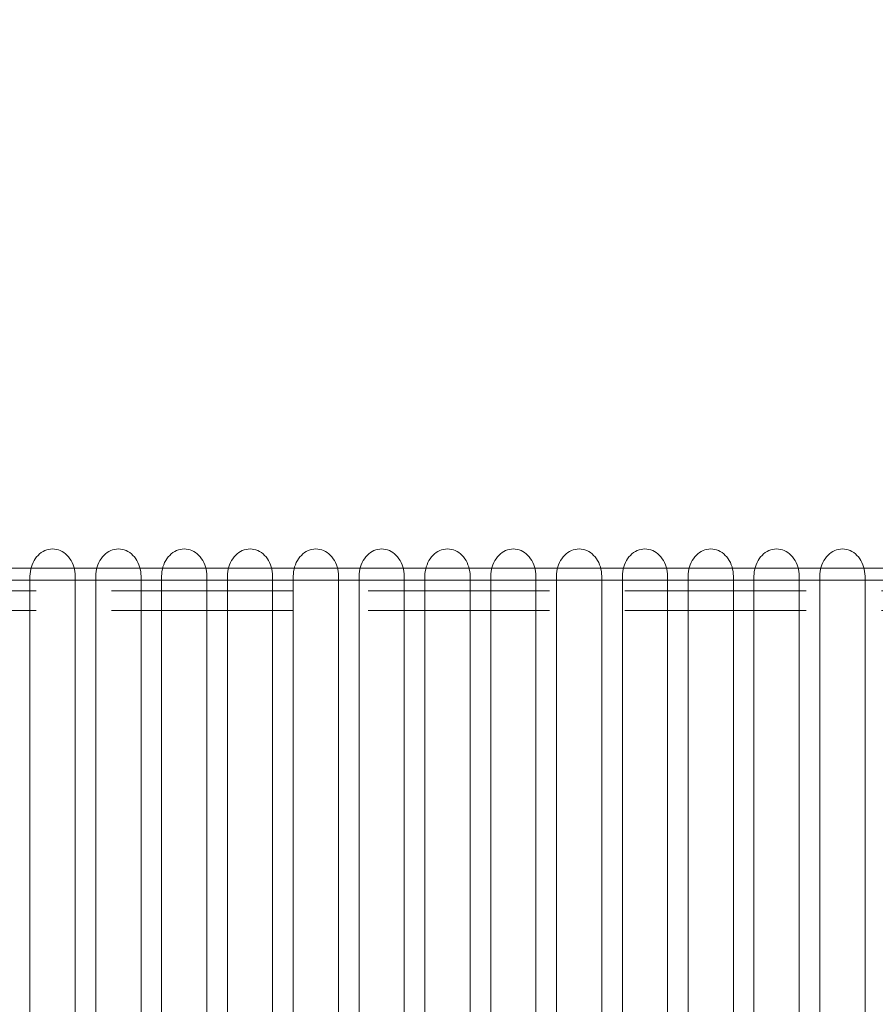
# Model space of a CAD drawing. Units: millimetres. Extents: x 8870 to 23465, y -2890 to 4495.
# Drawn here: x 16289 to 16856, y 1986 to 2638 of the extents above; entities that cross this region are included whole.
import ezdxf

# ---------------------------------------------------------------- set-up
doc = ezdxf.new("R2010")
doc.units = ezdxf.units.MM
doc.header["$MEASUREMENT"] = 0
doc.linetypes.add('Krawędzie ukryte', pattern=[170, 120, -50])
doc.layers.add('STREFA', color=7, linetype='Continuous')
doc.layers.add('STREFA_Nr_pióra__7', color=7, linetype='Continuous', lineweight=18)
doc.layers.add('ZESTAW_Nr_pióra__7', color=7, linetype='Continuous', lineweight=18)
doc.styles.add('GENERATED_STYLE_1', font='txt')
doc.dimstyles.new('GENERATED_STYLE__3', dxfattribs={"dimtxt": 150, "dimasz": 91.78744, "dimexe": 0.18, "dimexo": 300, "dimgap": 0.09, "dimtad": 0, "dimdec": 0, "dimlfac": 0.1, "dimzin": 0, "dimdsep": 46, "dimtxsty": 'GENERATED_STYLE_1', "dimblk": 'ARROWHEAD_5', "dimblk1": 'ARROWHEAD_5', "dimblk2": 'ARROWHEAD_5', "dimcen": 0.09, "dimclrd": 7, "dimclre": 7, "dimclrt": 7, "dimazin": 0, "dimtfac": 1, "dimtdec": 4, "dimtmove": 0, "dimatfit": 3, "dimfxl": 0, "dimtolj": 1, "dimtzin": 0, "dimarcsym": 0})
doc.dimstyles.new('GENERATED_STYLE__4', dxfattribs={"dimtxt": 150, "dimasz": 91.78744, "dimexe": 0.18, "dimexo": 0, "dimgap": 0.09, "dimtad": 0, "dimdec": 0, "dimlfac": 0.1, "dimzin": 0, "dimdsep": 46, "dimtxsty": 'GENERATED_STYLE_1', "dimblk": 'ARROWHEAD_5', "dimblk1": 'ARROWHEAD_5', "dimblk2": 'ARROWHEAD_5', "dimcen": 0.09, "dimclrd": 7, "dimclre": 7, "dimclrt": 7, "dimazin": 0, "dimtfac": 1, "dimtdec": 4, "dimtmove": 0, "dimatfit": 3, "dimfxl": 0, "dimtolj": 1, "dimtzin": 0, "dimarcsym": 0})

# ---------------------------------------------------------------- blocks, each defined once
blk = doc.blocks.new('*D4')
at = {"layer": 'STREFA', "linetype": 'Continuous', "lineweight": 0, "true_color": 0x000000}
for points in [[(23374.83, 4495.14), (23349.83, 4401.84), (23399.83, 4401.84)], [(23374.83, -1816.51), (23399.83, -1723.21), (23349.83, -1723.21)]]:
    blk.add_hatch(color=18, dxfattribs=at).paths.add_polyline_path(points)
at = {"layer": 'STREFA_Nr_pióra__7', "linetype": 'Continuous'}
for p, q in [((23465.41, 4495.14), (15020.06, 4495.14)), ((23374.83, 4495.14), (23349.83, 4401.84)), ((23374.83, 4495.14), (23399.83, 4401.84)), ((23399.83, 4401.84), (23349.83, 4401.84)), ((23374.83, 1534.09), (23374.83, 4401.84)), ((23374.83, -1723.21), (23374.83, 1144.54)), ((23374.83, -1816.51), (23349.83, -1723.21)), ((23349.83, -1723.21), (23399.83, -1723.21)), ((23374.83, -1816.51), (23399.83, -1723.21)), ((23465.41, -1816.51), (16343.19, -1816.51))]:
    blk.add_line(p, q, dxfattribs=at)
at = {"layer": 'STREFA_Nr_pióra__7', "insert": (23449.83, 1168.57), "char_height": 150, "attachment_point": 7, "rotation": 90, "style": 'GENERATED_STYLE_1'}
blk.add_mtext('\\A1;{\\fArial|b0|i0|c238|p38;631}', dxfattribs=at)
blk = doc.blocks.new('ARROWHEAD_5')
at = {"color": 0, "linetype": 'Continuous', "lineweight": 0}
blk.add_line((0, 0), (-1, 0), dxfattribs=at)
blk.add_solid([(-1, 0.2679), (0, 0), (-1, -0.2679), (-1, 0.2679)], dxfattribs=at)
blk = doc.blocks.new('*D5')
at = {"layer": 'STREFA', "linetype": 'Continuous', "lineweight": 0, "true_color": 0x000000}
for points in [[(22928.29, 2396.88), (22903.29, 2303.58), (22953.29, 2303.58)], [(22928.29, -845.68), (22953.29, -752.38), (22903.29, -752.38)]]:
    blk.add_hatch(color=18, dxfattribs=at).paths.add_polyline_path(points)
at = {"layer": 'STREFA_Nr_pióra__7', "linetype": 'Continuous'}
for p, q in [((23018.87, 2396.88), (22837.71, 2396.88)), ((22928.29, 2396.88), (22903.29, 2303.58)), ((22928.29, 2396.88), (22953.29, 2303.58)), ((22953.29, 2303.58), (22903.29, 2303.58)), ((22928.29, 970.37), (22928.29, 2303.58)), ((22928.29, -752.38), (22928.29, 580.82)), ((22928.29, -845.68), (22903.29, -752.38)), ((22903.29, -752.38), (22953.29, -752.38)), ((22928.29, -845.68), (22953.29, -752.38)), ((23018.87, -845.68), (22837.71, -845.68))]:
    blk.add_line(p, q, dxfattribs=at)
at = {"layer": 'STREFA_Nr_pióra__7', "insert": (23003.29, 604.85), "char_height": 150, "attachment_point": 7, "rotation": 90, "style": 'GENERATED_STYLE_1'}
blk.add_mtext('\\A1;{\\fArial|b0|i0|c238|p38;324}', dxfattribs=at)

msp = doc.modelspace()

# ---------------------------------------------------------------- linework, layer by layer
at = {"layer": 'ZESTAW_Nr_pióra__7', "linetype": 'Continuous'}
for p, q in [((16299.75, 2281.39), (16300.63, 2282.55)), ((16300.63, 2282.55), (16301.59, 2283.61)), ((16301.59, 2283.61), (16302.63, 2284.56)), ((16302.63, 2284.56), (16303.73, 2285.41)), ((16303.73, 2285.41), (16304.89, 2286.13)), ((16304.89, 2286.13), (16306.09, 2286.73)), ((16306.09, 2286.73), (16307.34, 2287.2)), ((16307.34, 2287.2), (16308.61, 2287.54)), ((16308.61, 2287.54), (16309.91, 2287.75)), ((16309.91, 2287.75), (16311.21, 2287.82)), ((16311.21, 2287.82), (16312.52, 2287.75)), ((16312.52, 2287.75), (16313.81, 2287.54)), ((16313.81, 2287.54), (16315.09, 2287.2)), ((16315.09, 2287.2), (16316.33, 2286.73)), ((16316.33, 2286.73), (16317.54, 2286.13)), ((16317.54, 2286.13), (16318.7, 2285.41)), ((16318.7, 2285.41), (16319.8, 2284.56)), ((16319.8, 2284.56), (16320.84, 2283.61)), ((16320.84, 2283.61), (16321.8, 2282.55)), ((16321.8, 2282.55), (16322.68, 2281.39)), ((16343.34, 2281.39), (16344.22, 2282.55)), ((16344.22, 2282.55), (16345.18, 2283.61)), ((16345.18, 2283.61), (16346.22, 2284.56)), ((16346.22, 2284.56), (16347.32, 2285.41)), ((16347.32, 2285.41), (16348.48, 2286.13)), ((16348.48, 2286.13), (16349.69, 2286.73)), ((16349.69, 2286.73), (16350.93, 2287.2)), ((16350.93, 2287.2), (16352.21, 2287.54)), ((16352.21, 2287.54), (16353.5, 2287.75)), ((16353.5, 2287.75), (16354.81, 2287.82)), ((16354.81, 2287.82), (16356.11, 2287.75)), ((16356.11, 2287.75), (16357.41, 2287.54)), ((16357.41, 2287.54), (16358.68, 2287.2)), ((16358.68, 2287.2), (16359.93, 2286.73)), ((16359.93, 2286.73), (16361.13, 2286.13)), ((16361.13, 2286.13), (16362.29, 2285.41)), ((16362.29, 2285.41), (16363.39, 2284.56)), ((16363.39, 2284.56), (16364.43, 2283.61)), ((16364.43, 2283.61), (16365.39, 2282.55)), ((16365.39, 2282.55), (16366.28, 2281.39)), ((16386.93, 2281.39), (16387.82, 2282.55)), ((16387.82, 2282.55), (16388.78, 2283.61)), ((16388.78, 2283.61), (16389.82, 2284.56)), ((16389.82, 2284.56), (16390.92, 2285.41)), ((16390.92, 2285.41), (16392.08, 2286.13)), ((16392.08, 2286.13), (16393.28, 2286.73)), ((16393.28, 2286.73), (16394.53, 2287.2)), ((16394.53, 2287.2), (16395.8, 2287.54)), ((16395.8, 2287.54), (16397.1, 2287.75)), ((16397.1, 2287.75), (16398.4, 2287.82)), ((16398.4, 2287.82), (16399.71, 2287.75)), ((16399.71, 2287.75), (16401, 2287.54)), ((16401, 2287.54), (16402.28, 2287.2)), ((16402.28, 2287.2), (16403.52, 2286.73)), ((16403.52, 2286.73), (16404.73, 2286.13)), ((16404.73, 2286.13), (16405.89, 2285.41)), ((16405.89, 2285.41), (16406.99, 2284.56)), ((16406.99, 2284.56), (16408.02, 2283.61)), ((16408.02, 2283.61), (16408.99, 2282.55)), ((16408.99, 2282.55), (16409.87, 2281.39)), ((16430.53, 2281.39), (16431.41, 2282.55)), ((16431.41, 2282.55), (16432.37, 2283.61)), ((16432.37, 2283.61), (16433.41, 2284.56)), ((16433.41, 2284.56), (16434.51, 2285.41)), ((16434.51, 2285.41), (16435.67, 2286.13)), ((16435.67, 2286.13), (16436.88, 2286.73)), ((16436.88, 2286.73), (16438.12, 2287.2)), ((16438.12, 2287.2), (16439.4, 2287.54)), ((16439.4, 2287.54), (16440.69, 2287.75)), ((16440.69, 2287.75), (16442, 2287.82)), ((16442, 2287.82), (16443.3, 2287.75)), ((16443.3, 2287.75), (16444.6, 2287.54)), ((16444.6, 2287.54), (16445.87, 2287.2)), ((16445.87, 2287.2), (16447.12, 2286.73)), ((16447.12, 2286.73), (16448.32, 2286.13)), ((16448.32, 2286.13), (16449.48, 2285.41)), ((16449.48, 2285.41), (16450.58, 2284.56)), ((16450.58, 2284.56), (16451.62, 2283.61)), ((16451.62, 2283.61), (16452.58, 2282.55)), ((16452.58, 2282.55), (16453.46, 2281.39)), ((16474.12, 2281.39), (16475.01, 2282.55)), ((16475.01, 2282.55), (16475.97, 2283.61)), ((16475.97, 2283.61), (16477, 2284.56)), ((16477, 2284.56), (16478.11, 2285.41)), ((16478.11, 2285.41), (16479.26, 2286.13)), ((16479.26, 2286.13), (16480.47, 2286.73)), ((16480.47, 2286.73), (16481.72, 2287.2)), ((16481.72, 2287.2), (16482.99, 2287.54)), ((16482.99, 2287.54), (16484.29, 2287.75)), ((16484.29, 2287.75), (16485.59, 2287.82)), ((16485.59, 2287.82), (16486.9, 2287.75)), ((16486.9, 2287.75), (16488.19, 2287.54)), ((16488.19, 2287.54), (16489.47, 2287.2)), ((16489.47, 2287.2), (16490.71, 2286.73)), ((16490.71, 2286.73), (16491.92, 2286.13)), ((16491.92, 2286.13), (16493.08, 2285.41)), ((16493.08, 2285.41), (16494.18, 2284.56)), ((16494.18, 2284.56), (16495.21, 2283.61)), ((16495.21, 2283.61), (16496.18, 2282.55)), ((16496.18, 2282.55), (16497.06, 2281.39)), ((16517.72, 2281.39), (16518.6, 2282.55)), ((16518.6, 2282.55), (16519.56, 2283.61)), ((16519.56, 2283.61), (16520.6, 2284.56)), ((16520.6, 2284.56), (16521.7, 2285.41)), ((16521.7, 2285.41), (16522.86, 2286.13)), ((16522.86, 2286.13), (16524.07, 2286.73)), ((16524.07, 2286.73), (16525.31, 2287.2)), ((16525.31, 2287.2), (16526.59, 2287.54)), ((16526.59, 2287.54), (16527.88, 2287.75)), ((16527.88, 2287.75), (16529.19, 2287.82)), ((16529.19, 2287.82), (16530.49, 2287.75)), ((16530.49, 2287.75), (16531.79, 2287.54)), ((16531.79, 2287.54), (16533.06, 2287.2)), ((16533.06, 2287.2), (16534.31, 2286.73)), ((16534.31, 2286.73), (16535.51, 2286.13)), ((16535.51, 2286.13), (16536.67, 2285.41)), ((16536.67, 2285.41), (16537.77, 2284.56)), ((16537.77, 2284.56), (16538.81, 2283.61)), ((16538.81, 2283.61), (16539.77, 2282.55)), ((16539.77, 2282.55), (16540.65, 2281.39)), ((16561.31, 2281.39), (16562.2, 2282.55)), ((16562.2, 2282.55), (16563.16, 2283.61)), ((16563.16, 2283.61), (16564.19, 2284.56)), ((16564.19, 2284.56), (16565.3, 2285.41)), ((16565.3, 2285.41), (16566.45, 2286.13)), ((16566.45, 2286.13), (16567.66, 2286.73)), ((16567.66, 2286.73), (16568.91, 2287.2)), ((16568.91, 2287.2), (16570.18, 2287.54)), ((16570.18, 2287.54), (16571.48, 2287.75)), ((16571.48, 2287.75), (16572.78, 2287.82)), ((16572.78, 2287.82), (16574.09, 2287.75)), ((16574.09, 2287.75), (16575.38, 2287.54)), ((16575.38, 2287.54), (16576.66, 2287.2)), ((16576.66, 2287.2), (16577.9, 2286.73)), ((16577.9, 2286.73), (16579.11, 2286.13)), ((16579.11, 2286.13), (16580.27, 2285.41)), ((16580.27, 2285.41), (16581.37, 2284.56)), ((16581.37, 2284.56), (16582.4, 2283.61)), ((16582.4, 2283.61), (16583.37, 2282.55)), ((16583.37, 2282.55), (16584.25, 2281.39)), ((16604.91, 2281.39), (16605.79, 2282.55)), ((16605.79, 2282.55), (16606.75, 2283.61)), ((16606.75, 2283.61), (16607.79, 2284.56)), ((16607.79, 2284.56), (16608.89, 2285.41)), ((16608.89, 2285.41), (16610.05, 2286.13)), ((16610.05, 2286.13), (16611.26, 2286.73)), ((16611.26, 2286.73), (16612.5, 2287.2)), ((16612.5, 2287.2), (16613.78, 2287.54)), ((16613.78, 2287.54), (16615.07, 2287.75)), ((16615.07, 2287.75), (16616.38, 2287.82)), ((16616.38, 2287.82), (16617.68, 2287.75)), ((16617.68, 2287.75), (16618.97, 2287.54)), ((16618.97, 2287.54), (16620.25, 2287.2)), ((16620.25, 2287.2), (16621.5, 2286.73)), ((16621.5, 2286.73), (16622.7, 2286.13)), ((16622.7, 2286.13), (16623.86, 2285.41)), ((16623.86, 2285.41), (16624.96, 2284.56)), ((16624.96, 2284.56), (16626, 2283.61)), ((16626, 2283.61), (16626.96, 2282.55)), ((16626.96, 2282.55), (16627.84, 2281.39)), ((16648.5, 2281.39), (16649.38, 2282.55)), ((16649.38, 2282.55), (16650.35, 2283.61)), ((16650.35, 2283.61), (16651.38, 2284.56)), ((16651.38, 2284.56), (16652.48, 2285.41)), ((16652.48, 2285.41), (16653.64, 2286.13)), ((16653.64, 2286.13), (16654.85, 2286.73)), ((16654.85, 2286.73), (16656.1, 2287.2)), ((16656.1, 2287.2), (16657.37, 2287.54)), ((16657.37, 2287.54), (16658.67, 2287.75)), ((16658.67, 2287.75), (16659.97, 2287.82)), ((16659.97, 2287.82), (16661.27, 2287.75)), ((16661.27, 2287.75), (16662.57, 2287.54)), ((16662.57, 2287.54), (16663.84, 2287.2)), ((16663.84, 2287.2), (16665.09, 2286.73)), ((16665.09, 2286.73), (16666.3, 2286.13)), ((16666.3, 2286.13), (16667.45, 2285.41)), ((16667.45, 2285.41), (16668.56, 2284.56)), ((16668.56, 2284.56), (16669.59, 2283.61)), ((16669.59, 2283.61), (16670.56, 2282.55)), ((16670.56, 2282.55), (16671.44, 2281.39)), ((16692.1, 2281.39), (16692.98, 2282.55)), ((16692.98, 2282.55), (16693.94, 2283.61)), ((16693.94, 2283.61), (16694.98, 2284.56)), ((16694.98, 2284.56), (16696.08, 2285.41)), ((16696.08, 2285.41), (16697.24, 2286.13)), ((16697.24, 2286.13), (16698.44, 2286.73)), ((16698.44, 2286.73), (16699.69, 2287.2)), ((16699.69, 2287.2), (16700.97, 2287.54)), ((16700.97, 2287.54), (16702.26, 2287.75)), ((16702.26, 2287.75), (16703.56, 2287.82)), ((16703.56, 2287.82), (16704.87, 2287.75)), ((16704.87, 2287.75), (16706.16, 2287.54)), ((16706.16, 2287.54), (16707.44, 2287.2)), ((16707.44, 2287.2), (16708.68, 2286.73)), ((16708.68, 2286.73), (16709.89, 2286.13)), ((16709.89, 2286.13), (16711.05, 2285.41)), ((16711.05, 2285.41), (16712.15, 2284.56)), ((16712.15, 2284.56), (16713.19, 2283.61)), ((16713.19, 2283.61), (16714.15, 2282.55)), ((16714.15, 2282.55), (16715.03, 2281.39)), ((16735.69, 2281.39), (16736.57, 2282.55)), ((16736.57, 2282.55), (16737.54, 2283.61)), ((16737.54, 2283.61), (16738.57, 2284.56)), ((16738.57, 2284.56), (16739.67, 2285.41)), ((16739.67, 2285.41), (16740.83, 2286.13)), ((16740.83, 2286.13), (16742.04, 2286.73)), ((16742.04, 2286.73), (16743.28, 2287.2)), ((16743.28, 2287.2), (16744.56, 2287.54)), ((16744.56, 2287.54), (16745.85, 2287.75)), ((16745.85, 2287.75), (16747.16, 2287.82)), ((16747.16, 2287.82), (16748.46, 2287.75)), ((16748.46, 2287.75), (16749.76, 2287.54)), ((16749.76, 2287.54), (16751.03, 2287.2)), ((16751.03, 2287.2), (16752.28, 2286.73)), ((16752.28, 2286.73), (16753.49, 2286.13)), ((16753.49, 2286.13), (16754.64, 2285.41)), ((16754.64, 2285.41), (16755.75, 2284.56)), ((16755.75, 2284.56), (16756.78, 2283.61)), ((16756.78, 2283.61), (16757.74, 2282.55)), ((16757.74, 2282.55), (16758.63, 2281.39)), ((16779.29, 2281.39), (16780.17, 2282.55)), ((16780.17, 2282.55), (16781.13, 2283.61)), ((16781.13, 2283.61), (16782.17, 2284.56)), ((16782.17, 2284.56), (16783.27, 2285.41)), ((16783.27, 2285.41), (16784.43, 2286.13)), ((16784.43, 2286.13), (16785.63, 2286.73)), ((16785.63, 2286.73), (16786.88, 2287.2)), ((16786.88, 2287.2), (16788.15, 2287.54)), ((16788.15, 2287.54), (16789.45, 2287.75)), ((16789.45, 2287.75), (16790.75, 2287.82)), ((16790.75, 2287.82), (16792.06, 2287.75)), ((16792.06, 2287.75), (16793.35, 2287.54)), ((16793.35, 2287.54), (16794.63, 2287.2)), ((16794.63, 2287.2), (16795.87, 2286.73)), ((16795.87, 2286.73), (16797.08, 2286.13)), ((16797.08, 2286.13), (16798.24, 2285.41)), ((16798.24, 2285.41), (16799.34, 2284.56)), ((16799.34, 2284.56), (16800.38, 2283.61)), ((16800.38, 2283.61), (16801.34, 2282.55)), ((16801.34, 2282.55), (16802.22, 2281.39)), ((16822.88, 2281.39), (16823.76, 2282.55)), ((16823.76, 2282.55), (16824.73, 2283.61)), ((16824.73, 2283.61), (16825.76, 2284.56)), ((16825.76, 2284.56), (16826.86, 2285.41)), ((16826.86, 2285.41), (16828.02, 2286.13)), ((16828.02, 2286.13), (16829.23, 2286.73)), ((16829.23, 2286.73), (16830.47, 2287.2)), ((16830.47, 2287.2), (16831.75, 2287.54)), ((16831.75, 2287.54), (16833.04, 2287.75)), ((16833.04, 2287.75), (16834.35, 2287.82)), ((16834.35, 2287.82), (16835.65, 2287.75)), ((16835.65, 2287.75), (16836.95, 2287.54)), ((16836.95, 2287.54), (16838.22, 2287.2)), ((16838.22, 2287.2), (16839.47, 2286.73)), ((16839.47, 2286.73), (16840.68, 2286.13)), ((16840.68, 2286.13), (16841.83, 2285.41)), ((16841.83, 2285.41), (16842.93, 2284.56)), ((16842.93, 2284.56), (16843.97, 2283.61)), ((16843.97, 2283.61), (16844.93, 2282.55)), ((16844.93, 2282.55), (16845.82, 2281.39)), ((16296.75, 2274.48), (16297.15, 2275.97)), ((16297.15, 2275.97), (16297.65, 2277.42)), ((16297.65, 2277.42), (16298.25, 2278.82)), ((16298.25, 2278.82), (16298.95, 2280.14)), ((16298.95, 2280.14), (16299.75, 2281.39)), ((16322.68, 2281.39), (16323.48, 2280.14)), ((16323.48, 2280.14), (16324.18, 2278.82)), ((16324.18, 2278.82), (16324.78, 2277.42)), ((16324.78, 2277.42), (16325.28, 2275.97)), ((16325.28, 2275.97), (16325.67, 2274.48)), ((16340.35, 2274.48), (16340.74, 2275.97)), ((16340.74, 2275.97), (16341.24, 2277.42)), ((16341.24, 2277.42), (16341.84, 2278.82)), ((16341.84, 2278.82), (16342.54, 2280.14)), ((16342.54, 2280.14), (16343.34, 2281.39)), ((16366.28, 2281.39), (16367.07, 2280.14)), ((16367.07, 2280.14), (16367.77, 2278.82)), ((16367.77, 2278.82), (16368.38, 2277.42)), ((16368.38, 2277.42), (16368.87, 2275.97)), ((16368.87, 2275.97), (16369.27, 2274.48)), ((16383.94, 2274.48), (16384.33, 2275.97)), ((16384.33, 2275.97), (16384.83, 2277.42)), ((16384.83, 2277.42), (16385.44, 2278.82)), ((16385.44, 2278.82), (16386.14, 2280.14)), ((16386.14, 2280.14), (16386.93, 2281.39)), ((16409.87, 2281.39), (16410.66, 2280.14)), ((16410.66, 2280.14), (16411.37, 2278.82)), ((16411.37, 2278.82), (16411.97, 2277.42)), ((16411.97, 2277.42), (16412.47, 2275.97)), ((16412.47, 2275.97), (16412.86, 2274.48)), ((16427.54, 2274.48), (16427.93, 2275.97)), ((16427.93, 2275.97), (16428.43, 2277.42)), ((16428.43, 2277.42), (16429.03, 2278.82)), ((16429.03, 2278.82), (16429.73, 2280.14)), ((16429.73, 2280.14), (16430.53, 2281.39)), ((16453.46, 2281.39), (16454.26, 2280.14)), ((16454.26, 2280.14), (16454.96, 2278.82)), ((16454.96, 2278.82), (16455.56, 2277.42)), ((16455.56, 2277.42), (16456.06, 2275.97)), ((16456.06, 2275.97), (16456.46, 2274.48)), ((16471.13, 2274.48), (16471.52, 2275.97)), ((16471.52, 2275.97), (16472.02, 2277.42)), ((16472.02, 2277.42), (16472.63, 2278.82)), ((16472.63, 2278.82), (16473.33, 2280.14)), ((16473.33, 2280.14), (16474.12, 2281.39)), ((16497.06, 2281.39), (16497.85, 2280.14)), ((16497.85, 2280.14), (16498.56, 2278.82)), ((16498.56, 2278.82), (16499.16, 2277.42)), ((16499.16, 2277.42), (16499.66, 2275.97)), ((16499.66, 2275.97), (16500.05, 2274.48)), ((16514.73, 2274.48), (16515.12, 2275.97)), ((16515.12, 2275.97), (16515.62, 2277.42)), ((16515.62, 2277.42), (16516.22, 2278.82)), ((16516.22, 2278.82), (16516.92, 2280.14)), ((16516.92, 2280.14), (16517.72, 2281.39)), ((16540.65, 2281.39), (16541.45, 2280.14)), ((16541.45, 2280.14), (16542.15, 2278.82)), ((16542.15, 2278.82), (16542.75, 2277.42)), ((16542.75, 2277.42), (16543.25, 2275.97)), ((16543.25, 2275.97), (16543.65, 2274.48)), ((16558.32, 2274.48), (16558.71, 2275.97)), ((16558.71, 2275.97), (16559.21, 2277.42)), ((16559.21, 2277.42), (16559.82, 2278.82)), ((16559.82, 2278.82), (16560.52, 2280.14)), ((16560.52, 2280.14), (16561.31, 2281.39)), ((16584.25, 2281.39), (16585.04, 2280.14)), ((16585.04, 2280.14), (16585.75, 2278.82)), ((16585.75, 2278.82), (16586.35, 2277.42)), ((16586.35, 2277.42), (16586.85, 2275.97)), ((16586.85, 2275.97), (16587.24, 2274.48)), ((16601.92, 2274.48), (16602.31, 2275.97)), ((16602.31, 2275.97), (16602.81, 2277.42)), ((16602.81, 2277.42), (16603.41, 2278.82)), ((16603.41, 2278.82), (16604.11, 2280.14)), ((16604.11, 2280.14), (16604.91, 2281.39)), ((16627.84, 2281.39), (16628.64, 2280.14)), ((16628.64, 2280.14), (16629.34, 2278.82)), ((16629.34, 2278.82), (16629.94, 2277.42)), ((16629.94, 2277.42), (16630.44, 2275.97)), ((16630.44, 2275.97), (16630.84, 2274.48)), ((16645.51, 2274.48), (16645.9, 2275.97)), ((16645.9, 2275.97), (16646.4, 2277.42)), ((16646.4, 2277.42), (16647.01, 2278.82)), ((16647.01, 2278.82), (16647.71, 2280.14)), ((16647.71, 2280.14), (16648.5, 2281.39)), ((16671.44, 2281.39), (16672.23, 2280.14)), ((16672.23, 2280.14), (16672.93, 2278.82)), ((16672.93, 2278.82), (16673.54, 2277.42)), ((16673.54, 2277.42), (16674.04, 2275.97)), ((16674.04, 2275.97), (16674.43, 2274.48)), ((16689.1, 2274.48), (16689.5, 2275.97)), ((16689.5, 2275.97), (16690, 2277.42)), ((16690, 2277.42), (16690.6, 2278.82)), ((16690.6, 2278.82), (16691.3, 2280.14)), ((16691.3, 2280.14), (16692.1, 2281.39)), ((16715.03, 2281.39), (16715.83, 2280.14)), ((16715.83, 2280.14), (16716.53, 2278.82)), ((16716.53, 2278.82), (16717.13, 2277.42)), ((16717.13, 2277.42), (16717.63, 2275.97)), ((16717.63, 2275.97), (16718.02, 2274.48)), ((16732.7, 2274.48), (16733.09, 2275.97)), ((16733.09, 2275.97), (16733.59, 2277.42)), ((16733.59, 2277.42), (16734.19, 2278.82)), ((16734.19, 2278.82), (16734.9, 2280.14)), ((16734.9, 2280.14), (16735.69, 2281.39)), ((16758.63, 2281.39), (16759.42, 2280.14)), ((16759.42, 2280.14), (16760.12, 2278.82)), ((16760.12, 2278.82), (16760.73, 2277.42)), ((16760.73, 2277.42), (16761.23, 2275.97)), ((16761.23, 2275.97), (16761.62, 2274.48)), ((16776.29, 2274.48), (16776.69, 2275.97)), ((16776.69, 2275.97), (16777.19, 2277.42)), ((16777.19, 2277.42), (16777.79, 2278.82)), ((16777.79, 2278.82), (16778.49, 2280.14)), ((16778.49, 2280.14), (16779.29, 2281.39)), ((16802.22, 2281.39), (16803.02, 2280.14)), ((16803.02, 2280.14), (16803.72, 2278.82)), ((16803.72, 2278.82), (16804.32, 2277.42)), ((16804.32, 2277.42), (16804.82, 2275.97)), ((16804.82, 2275.97), (16805.21, 2274.48)), ((16819.89, 2274.48), (16820.28, 2275.97)), ((16820.28, 2275.97), (16820.78, 2277.42)), ((16820.78, 2277.42), (16821.38, 2278.82)), ((16821.38, 2278.82), (16822.09, 2280.14)), ((16822.09, 2280.14), (16822.88, 2281.39)), ((16845.82, 2281.39), (16846.61, 2280.14)), ((16846.61, 2280.14), (16847.31, 2278.82)), ((16847.31, 2278.82), (16847.92, 2277.42)), ((16847.92, 2277.42), (16848.42, 2275.97)), ((16848.42, 2275.97), (16848.81, 2274.48)), ((16980.29, 2275.18), (15993.76, 2275.18)), ((16296.24, 2269.82), (16296.3, 2271.39)), ((16296.24, 2268.58), (16296.24, 2269.82)), ((16296.3, 2271.39), (16296.47, 2272.94)), ((16296.47, 2272.94), (16296.75, 2274.48)), ((16325.67, 2274.48), (16325.96, 2272.94)), ((16325.96, 2272.94), (16326.13, 2271.39)), ((16326.13, 2271.39), (16326.18, 2269.82)), ((16326.18, 2268.58), (16326.18, 2269.82)), ((16339.84, 2269.82), (16339.89, 2271.39)), ((16339.84, 2268.58), (16339.84, 2269.82)), ((16339.89, 2271.39), (16340.06, 2272.94)), ((16340.06, 2272.94), (16340.35, 2274.48)), ((16369.27, 2274.48), (16369.55, 2272.94)), ((16369.55, 2272.94), (16369.72, 2271.39)), ((16369.72, 2271.39), (16369.78, 2269.82)), ((16369.78, 2268.58), (16369.78, 2269.82)), ((16383.43, 2269.82), (16383.49, 2271.39)), ((16383.43, 2268.58), (16383.43, 2269.82)), ((16383.49, 2271.39), (16383.66, 2272.94)), ((16383.66, 2272.94), (16383.94, 2274.48)), ((16412.86, 2274.48), (16413.14, 2272.94)), ((16413.14, 2272.94), (16413.32, 2271.39)), ((16413.32, 2271.39), (16413.37, 2269.82)), ((16413.37, 2268.58), (16413.37, 2269.82)), ((16427.03, 2269.82), (16427.08, 2271.39)), ((16427.03, 2268.58), (16427.03, 2269.82)), ((16427.08, 2271.39), (16427.25, 2272.94)), ((16427.25, 2272.94), (16427.54, 2274.48)), ((16456.46, 2274.48), (16456.74, 2272.94)), ((16456.74, 2272.94), (16456.91, 2271.39)), ((16456.91, 2271.39), (16456.97, 2269.82)), ((16456.97, 2268.58), (16456.97, 2269.82)), ((16470.62, 2269.82), (16470.68, 2271.39)), ((16470.62, 2268.58), (16470.62, 2269.82)), ((16470.68, 2271.39), (16470.85, 2272.94)), ((16470.85, 2272.94), (16471.13, 2274.48)), ((16500.05, 2274.48), (16500.33, 2272.94)), ((16500.33, 2272.94), (16500.5, 2271.39)), ((16500.5, 2271.39), (16500.56, 2269.82)), ((16500.56, 2268.58), (16500.56, 2269.82)), ((16514.22, 2269.82), (16514.27, 2271.39)), ((16514.22, 2268.58), (16514.22, 2269.82)), ((16514.27, 2271.39), (16514.44, 2272.94)), ((16514.44, 2272.94), (16514.73, 2274.48)), ((16543.65, 2274.48), (16543.93, 2272.94)), ((16543.93, 2272.94), (16544.1, 2271.39)), ((16544.1, 2271.39), (16544.16, 2269.82)), ((16544.16, 2268.58), (16544.16, 2269.82)), ((16557.81, 2269.82), (16557.87, 2271.39)), ((16557.81, 2268.58), (16557.81, 2269.82)), ((16557.87, 2271.39), (16558.04, 2272.94)), ((16558.04, 2272.94), (16558.32, 2274.48)), ((16587.24, 2274.48), (16587.52, 2272.94)), ((16587.52, 2272.94), (16587.69, 2271.39)), ((16587.69, 2271.39), (16587.75, 2269.82)), ((16587.75, 2268.58), (16587.75, 2269.82)), ((16601.41, 2269.82), (16601.46, 2271.39)), ((16601.41, 2268.58), (16601.41, 2269.82)), ((16601.46, 2271.39), (16601.63, 2272.94)), ((16601.63, 2272.94), (16601.92, 2274.48)), ((16630.84, 2274.48), (16631.12, 2272.94)), ((16631.12, 2272.94), (16631.29, 2271.39)), ((16631.29, 2271.39), (16631.35, 2269.82)), ((16631.35, 2268.58), (16631.35, 2269.82)), ((16645, 2269.82), (16645.06, 2271.39)), ((16645, 2268.58), (16645, 2269.82)), ((16645.06, 2271.39), (16645.23, 2272.94)), ((16645.23, 2272.94), (16645.51, 2274.48)), ((16674.43, 2274.48), (16674.71, 2272.94)), ((16674.71, 2272.94), (16674.88, 2271.39)), ((16674.88, 2271.39), (16674.94, 2269.82)), ((16674.94, 2268.58), (16674.94, 2269.82)), ((16688.59, 2269.82), (16688.65, 2271.39)), ((16688.59, 2268.58), (16688.59, 2269.82)), ((16688.65, 2271.39), (16688.82, 2272.94)), ((16688.82, 2272.94), (16689.1, 2274.48)), ((16718.02, 2274.48), (16718.31, 2272.94)), ((16718.31, 2272.94), (16718.48, 2271.39)), ((16718.48, 2271.39), (16718.53, 2269.82)), ((16718.53, 2268.58), (16718.53, 2269.82)), ((16732.19, 2269.82), (16732.25, 2271.39)), ((16732.19, 2268.58), (16732.19, 2269.82)), ((16732.25, 2271.39), (16732.42, 2272.94)), ((16732.42, 2272.94), (16732.7, 2274.48)), ((16761.62, 2274.48), (16761.9, 2272.94)), ((16761.9, 2272.94), (16762.07, 2271.39)), ((16762.07, 2271.39), (16762.13, 2269.82)), ((16762.13, 2268.58), (16762.13, 2269.82)), ((16775.78, 2269.82), (16775.84, 2271.39)), ((16775.78, 2268.58), (16775.78, 2269.82)), ((16775.84, 2271.39), (16776.01, 2272.94)), ((16776.01, 2272.94), (16776.29, 2274.48)), ((16805.21, 2274.48), (16805.5, 2272.94)), ((16805.5, 2272.94), (16805.67, 2271.39)), ((16805.67, 2271.39), (16805.72, 2269.82)), ((16805.72, 2268.58), (16805.72, 2269.82)), ((16819.38, 2269.82), (16819.44, 2271.39)), ((16819.38, 2268.58), (16819.38, 2269.82)), ((16819.44, 2271.39), (16819.61, 2272.94)), ((16819.61, 2272.94), (16819.89, 2274.48)), ((16848.81, 2274.48), (16849.09, 2272.94)), ((16849.09, 2272.94), (16849.26, 2271.39)), ((16849.26, 2271.39), (16849.32, 2269.82)), ((16849.32, 2268.58), (16849.32, 2269.82)), ((16980.29, 2267.18), (15993.76, 2267.18)), ((16296.24, 2264.88), (16296.24, 2268.58)), ((16296.24, 2258.74), (16296.24, 2264.88)), ((16326.18, 2264.88), (16326.18, 2268.58)), ((16326.18, 2258.74), (16326.18, 2264.88)), ((16339.84, 2264.88), (16339.84, 2268.58)), ((16339.84, 2258.74), (16339.84, 2264.88)), ((16369.78, 2264.88), (16369.78, 2268.58)), ((16369.78, 2258.74), (16369.78, 2264.88)), ((16383.43, 2264.88), (16383.43, 2268.58)), ((16383.43, 2258.74), (16383.43, 2264.88)), ((16413.37, 2264.88), (16413.37, 2268.58)), ((16413.37, 2258.74), (16413.37, 2264.88)), ((16427.03, 2264.88), (16427.03, 2268.58)), ((16427.03, 2258.74), (16427.03, 2264.88)), ((16456.97, 2264.88), (16456.97, 2268.58)), ((16456.97, 2258.74), (16456.97, 2264.88)), ((16470.62, 2264.88), (16470.62, 2268.58)), ((16470.62, 2258.74), (16470.62, 2264.88)), ((16500.56, 2264.88), (16500.56, 2268.58)), ((16500.56, 2258.74), (16500.56, 2264.88)), ((16514.22, 2264.88), (16514.22, 2268.58)), ((16514.22, 2258.74), (16514.22, 2264.88)), ((16544.16, 2264.88), (16544.16, 2268.58)), ((16544.16, 2258.74), (16544.16, 2264.88)), ((16557.81, 2264.88), (16557.81, 2268.58)), ((16557.81, 2258.74), (16557.81, 2264.88)), ((16587.75, 2264.88), (16587.75, 2268.58)), ((16587.75, 2258.74), (16587.75, 2264.88)), ((16601.41, 2264.88), (16601.41, 2268.58)), ((16601.41, 2258.74), (16601.41, 2264.88)), ((16631.35, 2264.88), (16631.35, 2268.58)), ((16631.35, 2258.74), (16631.35, 2264.88)), ((16645, 2264.88), (16645, 2268.58)), ((16645, 2258.74), (16645, 2264.88)), ((16674.94, 2264.88), (16674.94, 2268.58)), ((16674.94, 2258.74), (16674.94, 2264.88)), ((16688.59, 2264.88), (16688.59, 2268.58)), ((16688.59, 2258.74), (16688.59, 2264.88)), ((16718.53, 2264.88), (16718.53, 2268.58)), ((16718.53, 2258.74), (16718.53, 2264.88)), ((16732.19, 2264.88), (16732.19, 2268.58)), ((16732.19, 2258.74), (16732.19, 2264.88)), ((16762.13, 2264.88), (16762.13, 2268.58)), ((16762.13, 2258.74), (16762.13, 2264.88)), ((16775.78, 2264.88), (16775.78, 2268.58)), ((16775.78, 2258.74), (16775.78, 2264.88)), ((16805.72, 2264.88), (16805.72, 2268.58)), ((16805.72, 2258.74), (16805.72, 2264.88)), ((16819.38, 2264.88), (16819.38, 2268.58)), ((16819.38, 2258.74), (16819.38, 2264.88)), ((16849.32, 2264.88), (16849.32, 2268.58)), ((16849.32, 2258.74), (16849.32, 2264.88)), ((16296.24, 2250.22), (16296.24, 2258.74)), ((16326.18, 2250.22), (16326.18, 2258.74)), ((16339.84, 2250.22), (16339.84, 2258.74)), ((16369.78, 2250.22), (16369.78, 2258.74)), ((16383.43, 2250.22), (16383.43, 2258.74)), ((16413.37, 2250.22), (16413.37, 2258.74)), ((16427.03, 2250.22), (16427.03, 2258.74)), ((16456.97, 2250.22), (16456.97, 2258.74)), ((16470.62, 2250.22), (16470.62, 2258.74)), ((16500.56, 2250.22), (16500.56, 2258.74)), ((16514.22, 2250.22), (16514.22, 2258.74)), ((16544.16, 2250.22), (16544.16, 2258.74)), ((16557.81, 2250.22), (16557.81, 2258.74)), ((16587.75, 2250.22), (16587.75, 2258.74)), ((16601.41, 2250.22), (16601.41, 2258.74)), ((16631.35, 2250.22), (16631.35, 2258.74)), ((16645, 2250.22), (16645, 2258.74)), ((16674.94, 2250.22), (16674.94, 2258.74)), ((16688.59, 2250.22), (16688.59, 2258.74)), ((16718.53, 2250.22), (16718.53, 2258.74)), ((16732.19, 2250.22), (16732.19, 2258.74)), ((16762.13, 2250.22), (16762.13, 2258.74)), ((16775.78, 2250.22), (16775.78, 2258.74)), ((16805.72, 2250.22), (16805.72, 2258.74)), ((16819.38, 2250.22), (16819.38, 2258.74)), ((16849.32, 2250.22), (16849.32, 2258.74)), ((16296.24, 2239.37), (16296.24, 2250.22)), ((16326.18, 2239.37), (16326.18, 2250.22)), ((16339.84, 2239.37), (16339.84, 2250.22)), ((16369.78, 2239.37), (16369.78, 2250.22)), ((16383.43, 2239.37), (16383.43, 2250.22)), ((16413.37, 2239.37), (16413.37, 2250.22)), ((16427.03, 2239.37), (16427.03, 2250.22)), ((16456.97, 2239.37), (16456.97, 2250.22)), ((16470.62, 2239.37), (16470.62, 2250.22)), ((16500.56, 2239.37), (16500.56, 2250.22)), ((16514.22, 2239.37), (16514.22, 2250.22)), ((16544.16, 2239.37), (16544.16, 2250.22)), ((16557.81, 2239.37), (16557.81, 2250.22)), ((16587.75, 2239.37), (16587.75, 2250.22)), ((16601.41, 2239.37), (16601.41, 2250.22)), ((16631.35, 2239.37), (16631.35, 2250.22)), ((16645, 2239.37), (16645, 2250.22)), ((16674.94, 2239.37), (16674.94, 2250.22)), ((16688.59, 2239.37), (16688.59, 2250.22)), ((16718.53, 2239.37), (16718.53, 2250.22)), ((16732.19, 2239.37), (16732.19, 2250.22)), ((16762.13, 2239.37), (16762.13, 2250.22)), ((16775.78, 2239.37), (16775.78, 2250.22)), ((16805.72, 2239.37), (16805.72, 2250.22)), ((16819.38, 2239.37), (16819.38, 2250.22)), ((16849.32, 2239.37), (16849.32, 2250.22)), ((16296.24, 2226.28), (16296.24, 2239.37)), ((16326.18, 2226.28), (16326.18, 2239.37)), ((16339.84, 2226.28), (16339.84, 2239.37)), ((16369.78, 2226.28), (16369.78, 2239.37)), ((16383.43, 2226.28), (16383.43, 2239.37)), ((16413.37, 2226.28), (16413.37, 2239.37)), ((16427.03, 2226.28), (16427.03, 2239.37)), ((16456.97, 2226.28), (16456.97, 2239.37)), ((16470.62, 2226.28), (16470.62, 2239.37)), ((16500.56, 2226.28), (16500.56, 2239.37)), ((16514.22, 2226.28), (16514.22, 2239.37)), ((16544.16, 2226.28), (16544.16, 2239.37)), ((16557.81, 2226.28), (16557.81, 2239.37)), ((16587.75, 2226.28), (16587.75, 2239.37)), ((16601.41, 2226.28), (16601.41, 2239.37)), ((16631.35, 2226.28), (16631.35, 2239.37)), ((16645, 2226.28), (16645, 2239.37)), ((16674.94, 2226.28), (16674.94, 2239.37)), ((16688.59, 2226.28), (16688.59, 2239.37)), ((16718.53, 2226.28), (16718.53, 2239.37)), ((16732.19, 2226.28), (16732.19, 2239.37)), ((16762.13, 2226.28), (16762.13, 2239.37)), ((16775.78, 2226.28), (16775.78, 2239.37)), ((16805.72, 2226.28), (16805.72, 2239.37)), ((16819.38, 2226.28), (16819.38, 2239.37)), ((16849.32, 2226.28), (16849.32, 2239.37)), ((16296.24, 2211.04), (16296.24, 2226.28)), ((16326.18, 2211.04), (16326.18, 2226.28)), ((16339.84, 2211.04), (16339.84, 2226.28)), ((16369.78, 2211.04), (16369.78, 2226.28)), ((16383.43, 2211.04), (16383.43, 2226.28)), ((16413.37, 2211.04), (16413.37, 2226.28)), ((16427.03, 2211.04), (16427.03, 2226.28)), ((16456.97, 2211.04), (16456.97, 2226.28)), ((16470.62, 2211.04), (16470.62, 2226.28)), ((16500.56, 2211.04), (16500.56, 2226.28)), ((16514.22, 2211.04), (16514.22, 2226.28)), ((16544.16, 2211.04), (16544.16, 2226.28)), ((16557.81, 2211.04), (16557.81, 2226.28)), ((16587.75, 2211.04), (16587.75, 2226.28)), ((16601.41, 2211.04), (16601.41, 2226.28)), ((16631.35, 2211.04), (16631.35, 2226.28)), ((16645, 2211.04), (16645, 2226.28)), ((16674.94, 2211.04), (16674.94, 2226.28)), ((16688.59, 2211.04), (16688.59, 2226.28)), ((16718.53, 2211.04), (16718.53, 2226.28)), ((16732.19, 2211.04), (16732.19, 2226.28)), ((16762.13, 2211.04), (16762.13, 2226.28)), ((16775.78, 2211.04), (16775.78, 2226.28)), ((16805.72, 2211.04), (16805.72, 2226.28)), ((16819.38, 2211.04), (16819.38, 2226.28)), ((16849.32, 2211.04), (16849.32, 2226.28)), ((16296.24, 2193.78), (16296.24, 2211.04)), ((16326.18, 2193.78), (16326.18, 2211.04)), ((16339.84, 2193.78), (16339.84, 2211.04)), ((16369.78, 2193.78), (16369.78, 2211.04)), ((16383.43, 2193.78), (16383.43, 2211.04)), ((16413.37, 2193.78), (16413.37, 2211.04)), ((16427.03, 2193.78), (16427.03, 2211.04)), ((16456.97, 2193.78), (16456.97, 2211.04)), ((16470.62, 2193.78), (16470.62, 2211.04)), ((16500.56, 2193.78), (16500.56, 2211.04)), ((16514.22, 2193.78), (16514.22, 2211.04)), ((16544.16, 2193.78), (16544.16, 2211.04)), ((16557.81, 2193.78), (16557.81, 2211.04)), ((16587.75, 2193.78), (16587.75, 2211.04)), ((16601.41, 2193.78), (16601.41, 2211.04)), ((16631.35, 2193.78), (16631.35, 2211.04)), ((16645, 2193.78), (16645, 2211.04)), ((16674.94, 2193.78), (16674.94, 2211.04)), ((16688.59, 2193.78), (16688.59, 2211.04)), ((16718.53, 2193.78), (16718.53, 2211.04)), ((16732.19, 2193.78), (16732.19, 2211.04)), ((16762.13, 2193.78), (16762.13, 2211.04)), ((16775.78, 2193.78), (16775.78, 2211.04)), ((16805.72, 2193.78), (16805.72, 2211.04)), ((16819.38, 2193.78), (16819.38, 2211.04)), ((16849.32, 2193.78), (16849.32, 2211.04)), ((16296.24, 2174.63), (16296.24, 2193.78)), ((16326.18, 2174.63), (16326.18, 2193.78)), ((16339.84, 2174.63), (16339.84, 2193.78)), ((16369.78, 2174.63), (16369.78, 2193.78)), ((16383.43, 2174.63), (16383.43, 2193.78)), ((16413.37, 2174.63), (16413.37, 2193.78)), ((16427.03, 2174.63), (16427.03, 2193.78)), ((16456.97, 2174.63), (16456.97, 2193.78)), ((16470.62, 2174.63), (16470.62, 2193.78)), ((16500.56, 2174.63), (16500.56, 2193.78)), ((16514.22, 2174.63), (16514.22, 2193.78)), ((16544.16, 2174.63), (16544.16, 2193.78)), ((16557.81, 2174.63), (16557.81, 2193.78)), ((16587.75, 2174.63), (16587.75, 2193.78)), ((16601.41, 2174.63), (16601.41, 2193.78)), ((16631.35, 2174.63), (16631.35, 2193.78)), ((16645, 2174.63), (16645, 2193.78)), ((16674.94, 2174.63), (16674.94, 2193.78)), ((16688.59, 2174.63), (16688.59, 2193.78)), ((16718.53, 2174.63), (16718.53, 2193.78)), ((16732.19, 2174.63), (16732.19, 2193.78)), ((16762.13, 2174.63), (16762.13, 2193.78)), ((16775.78, 2174.63), (16775.78, 2193.78)), ((16805.72, 2174.63), (16805.72, 2193.78)), ((16819.38, 2174.63), (16819.38, 2193.78)), ((16849.32, 2174.63), (16849.32, 2193.78)), ((16296.24, 2153.72), (16296.24, 2174.63)), ((16326.18, 2153.72), (16326.18, 2174.63)), ((16339.84, 2153.72), (16339.84, 2174.63)), ((16369.78, 2153.72), (16369.78, 2174.63)), ((16383.43, 2153.72), (16383.43, 2174.63)), ((16413.37, 2153.72), (16413.37, 2174.63)), ((16427.03, 2153.72), (16427.03, 2174.63)), ((16456.97, 2153.72), (16456.97, 2174.63)), ((16470.62, 2153.72), (16470.62, 2174.63)), ((16500.56, 2153.72), (16500.56, 2174.63)), ((16514.22, 2153.72), (16514.22, 2174.63)), ((16544.16, 2153.72), (16544.16, 2174.63)), ((16557.81, 2153.72), (16557.81, 2174.63)), ((16587.75, 2153.72), (16587.75, 2174.63)), ((16601.41, 2153.72), (16601.41, 2174.63)), ((16631.35, 2153.72), (16631.35, 2174.63)), ((16645, 2153.72), (16645, 2174.63)), ((16674.94, 2153.72), (16674.94, 2174.63)), ((16688.59, 2153.72), (16688.59, 2174.63)), ((16718.53, 2153.72), (16718.53, 2174.63)), ((16732.19, 2153.72), (16732.19, 2174.63)), ((16762.13, 2153.72), (16762.13, 2174.63)), ((16775.78, 2153.72), (16775.78, 2174.63)), ((16805.72, 2153.72), (16805.72, 2174.63)), ((16819.38, 2153.72), (16819.38, 2174.63)), ((16849.32, 2153.72), (16849.32, 2174.63)), ((16296.24, 2131.23), (16296.24, 2153.72)), ((16326.18, 2131.23), (16326.18, 2153.72)), ((16339.84, 2131.23), (16339.84, 2153.72)), ((16369.78, 2131.23), (16369.78, 2153.72)), ((16383.43, 2131.23), (16383.43, 2153.72)), ((16413.37, 2131.23), (16413.37, 2153.72)), ((16427.03, 2131.23), (16427.03, 2153.72)), ((16456.97, 2131.23), (16456.97, 2153.72)), ((16470.62, 2131.23), (16470.62, 2153.72)), ((16500.56, 2131.23), (16500.56, 2153.72)), ((16514.22, 2131.23), (16514.22, 2153.72)), ((16544.16, 2131.23), (16544.16, 2153.72)), ((16557.81, 2131.23), (16557.81, 2153.72)), ((16587.75, 2131.23), (16587.75, 2153.72)), ((16601.41, 2131.23), (16601.41, 2153.72)), ((16631.35, 2131.23), (16631.35, 2153.72)), ((16645, 2131.23), (16645, 2153.72)), ((16674.94, 2131.23), (16674.94, 2153.72)), ((16688.59, 2131.23), (16688.59, 2153.72)), ((16718.53, 2131.23), (16718.53, 2153.72)), ((16732.19, 2131.23), (16732.19, 2153.72)), ((16762.13, 2131.23), (16762.13, 2153.72)), ((16775.78, 2131.23), (16775.78, 2153.72)), ((16805.72, 2131.23), (16805.72, 2153.72)), ((16819.38, 2131.23), (16819.38, 2153.72)), ((16849.32, 2131.23), (16849.32, 2153.72)), ((16296.24, 2107.32), (16296.24, 2131.23)), ((16326.18, 2107.32), (16326.18, 2131.23)), ((16339.84, 2107.32), (16339.84, 2131.23)), ((16369.78, 2107.32), (16369.78, 2131.23)), ((16383.43, 2107.32), (16383.43, 2131.23)), ((16413.37, 2107.32), (16413.37, 2131.23)), ((16427.03, 2107.32), (16427.03, 2131.23)), ((16456.97, 2107.32), (16456.97, 2131.23)), ((16470.62, 2107.32), (16470.62, 2131.23)), ((16500.56, 2107.32), (16500.56, 2131.23)), ((16514.22, 2107.32), (16514.22, 2131.23)), ((16544.16, 2107.32), (16544.16, 2131.23)), ((16557.81, 2107.32), (16557.81, 2131.23)), ((16587.75, 2107.32), (16587.75, 2131.23)), ((16601.41, 2107.32), (16601.41, 2131.23)), ((16631.35, 2107.32), (16631.35, 2131.23)), ((16645, 2107.32), (16645, 2131.23)), ((16674.94, 2107.32), (16674.94, 2131.23)), ((16688.59, 2107.32), (16688.59, 2131.23)), ((16718.53, 2107.32), (16718.53, 2131.23)), ((16732.19, 2107.32), (16732.19, 2131.23)), ((16762.13, 2107.32), (16762.13, 2131.23)), ((16775.78, 2107.32), (16775.78, 2131.23)), ((16805.72, 2107.32), (16805.72, 2131.23)), ((16819.38, 2107.32), (16819.38, 2131.23)), ((16849.32, 2107.32), (16849.32, 2131.23)), ((16296.24, 2082.17), (16296.24, 2107.32)), ((16326.18, 2082.17), (16326.18, 2107.32)), ((16339.84, 2082.17), (16339.84, 2107.32)), ((16369.78, 2082.17), (16369.78, 2107.32)), ((16383.43, 2082.17), (16383.43, 2107.32)), ((16413.37, 2082.17), (16413.37, 2107.32)), ((16427.03, 2082.17), (16427.03, 2107.32)), ((16456.97, 2082.17), (16456.97, 2107.32)), ((16470.62, 2082.17), (16470.62, 2107.32)), ((16500.56, 2082.17), (16500.56, 2107.32)), ((16514.22, 2082.17), (16514.22, 2107.32)), ((16544.16, 2082.17), (16544.16, 2107.32)), ((16557.81, 2082.17), (16557.81, 2107.32)), ((16587.75, 2082.17), (16587.75, 2107.32)), ((16601.41, 2082.17), (16601.41, 2107.32)), ((16631.35, 2082.17), (16631.35, 2107.32)), ((16645, 2082.17), (16645, 2107.32)), ((16674.94, 2082.17), (16674.94, 2107.32)), ((16688.59, 2082.17), (16688.59, 2107.32)), ((16718.53, 2082.17), (16718.53, 2107.32)), ((16732.19, 2082.17), (16732.19, 2107.32)), ((16762.13, 2082.17), (16762.13, 2107.32)), ((16775.78, 2082.17), (16775.78, 2107.32)), ((16805.72, 2082.17), (16805.72, 2107.32)), ((16819.38, 2082.17), (16819.38, 2107.32)), ((16849.32, 2082.17), (16849.32, 2107.32)), ((16296.24, 2055.97), (16296.24, 2082.17)), ((16326.18, 2055.97), (16326.18, 2082.17)), ((16339.84, 2055.97), (16339.84, 2082.17)), ((16369.78, 2055.97), (16369.78, 2082.17)), ((16383.43, 2055.97), (16383.43, 2082.17)), ((16413.37, 2055.97), (16413.37, 2082.17)), ((16427.03, 2055.97), (16427.03, 2082.17)), ((16456.97, 2055.97), (16456.97, 2082.17)), ((16470.62, 2055.97), (16470.62, 2082.17)), ((16500.56, 2055.97), (16500.56, 2082.17)), ((16514.22, 2055.97), (16514.22, 2082.17)), ((16544.16, 2055.97), (16544.16, 2082.17)), ((16557.81, 2055.97), (16557.81, 2082.17)), ((16587.75, 2055.97), (16587.75, 2082.17)), ((16601.41, 2055.97), (16601.41, 2082.17)), ((16631.35, 2055.97), (16631.35, 2082.17)), ((16645, 2055.97), (16645, 2082.17)), ((16674.94, 2055.97), (16674.94, 2082.17)), ((16688.59, 2055.97), (16688.59, 2082.17)), ((16718.53, 2055.97), (16718.53, 2082.17)), ((16732.19, 2055.97), (16732.19, 2082.17)), ((16762.13, 2055.97), (16762.13, 2082.17)), ((16775.78, 2055.97), (16775.78, 2082.17)), ((16805.72, 2055.97), (16805.72, 2082.17)), ((16819.38, 2055.97), (16819.38, 2082.17)), ((16849.32, 2055.97), (16849.32, 2082.17)), ((16296.24, 2028.93), (16296.24, 2055.97)), ((16326.18, 2028.93), (16326.18, 2055.97)), ((16339.84, 2028.93), (16339.84, 2055.97)), ((16369.78, 2028.93), (16369.78, 2055.97)), ((16383.43, 2028.93), (16383.43, 2055.97)), ((16413.37, 2028.93), (16413.37, 2055.97)), ((16427.03, 2028.93), (16427.03, 2055.97)), ((16456.97, 2028.93), (16456.97, 2055.97)), ((16470.62, 2028.93), (16470.62, 2055.97)), ((16500.56, 2028.93), (16500.56, 2055.97)), ((16514.22, 2028.93), (16514.22, 2055.97)), ((16544.16, 2028.93), (16544.16, 2055.97)), ((16557.81, 2028.93), (16557.81, 2055.97)), ((16587.75, 2028.93), (16587.75, 2055.97)), ((16601.41, 2028.93), (16601.41, 2055.97)), ((16631.35, 2028.93), (16631.35, 2055.97)), ((16645, 2028.93), (16645, 2055.97)), ((16674.94, 2028.93), (16674.94, 2055.97)), ((16688.59, 2028.93), (16688.59, 2055.97)), ((16718.53, 2028.93), (16718.53, 2055.97)), ((16732.19, 2028.93), (16732.19, 2055.97)), ((16762.13, 2028.93), (16762.13, 2055.97)), ((16775.78, 2028.93), (16775.78, 2055.97)), ((16805.72, 2028.93), (16805.72, 2055.97)), ((16819.38, 2028.93), (16819.38, 2055.97)), ((16849.32, 2028.93), (16849.32, 2055.97)), ((16296.24, 2001.25), (16296.24, 2028.93)), ((16326.18, 2001.25), (16326.18, 2028.93)), ((16339.84, 2001.25), (16339.84, 2028.93)), ((16369.78, 2001.25), (16369.78, 2028.93)), ((16383.43, 2001.25), (16383.43, 2028.93)), ((16413.37, 2001.25), (16413.37, 2028.93)), ((16427.03, 2001.25), (16427.03, 2028.93)), ((16456.97, 2001.25), (16456.97, 2028.93)), ((16470.62, 2001.25), (16470.62, 2028.93)), ((16500.56, 2001.25), (16500.56, 2028.93)), ((16514.22, 2001.25), (16514.22, 2028.93)), ((16544.16, 2001.25), (16544.16, 2028.93)), ((16557.81, 2001.25), (16557.81, 2028.93)), ((16587.75, 2001.25), (16587.75, 2028.93)), ((16601.41, 2001.25), (16601.41, 2028.93)), ((16631.35, 2001.25), (16631.35, 2028.93)), ((16645, 2001.25), (16645, 2028.93)), ((16674.94, 2001.25), (16674.94, 2028.93)), ((16688.59, 2001.25), (16688.59, 2028.93)), ((16718.53, 2001.25), (16718.53, 2028.93)), ((16732.19, 2001.25), (16732.19, 2028.93)), ((16762.13, 2001.25), (16762.13, 2028.93)), ((16775.78, 2001.25), (16775.78, 2028.93)), ((16805.72, 2001.25), (16805.72, 2028.93)), ((16819.38, 2001.25), (16819.38, 2028.93)), ((16849.32, 2001.25), (16849.32, 2028.93)), ((16296.24, 1973.14), (16296.24, 2001.25)), ((16326.18, 1973.14), (16326.18, 2001.25)), ((16339.84, 1973.14), (16339.84, 2001.25)), ((16369.78, 1973.14), (16369.78, 2001.25)), ((16383.43, 1973.14), (16383.43, 2001.25)), ((16413.37, 1973.14), (16413.37, 2001.25)), ((16427.03, 1973.14), (16427.03, 2001.25)), ((16456.97, 1973.14), (16456.97, 2001.25)), ((16470.62, 1973.14), (16470.62, 2001.25)), ((16500.56, 1973.14), (16500.56, 2001.25)), ((16514.22, 1973.14), (16514.22, 2001.25)), ((16544.16, 1973.14), (16544.16, 2001.25)), ((16557.81, 1973.14), (16557.81, 2001.25)), ((16587.75, 1973.14), (16587.75, 2001.25)), ((16601.41, 1973.14), (16601.41, 2001.25)), ((16631.35, 1973.14), (16631.35, 2001.25)), ((16645, 1973.14), (16645, 2001.25)), ((16674.94, 1973.14), (16674.94, 2001.25)), ((16688.59, 1973.14), (16688.59, 2001.25)), ((16718.53, 1973.14), (16718.53, 2001.25)), ((16732.19, 1973.14), (16732.19, 2001.25)), ((16762.13, 1973.14), (16762.13, 2001.25)), ((16775.78, 1973.14), (16775.78, 2001.25)), ((16805.72, 1973.14), (16805.72, 2001.25)), ((16819.38, 1973.14), (16819.38, 2001.25)), ((16849.32, 1973.14), (16849.32, 2001.25))]:
    msp.add_line(p, q, dxfattribs=at)
at = {"layer": 'ZESTAW_Nr_pióra__7', "linetype": 'Krawędzie ukryte'}
for p, q in [((16980.29, 2260.18), (15993.76, 2260.18)), ((16980.29, 2247.18), (15993.76, 2247.18))]:
    msp.add_line(p, q, dxfattribs=at)

# ---------------------------------------------------------------- dimensions: what is measured, and where the dimension line sits
at = {"layer": 'STREFA', "linetype": 'Continuous'}
for base, p1, p2, dimstyle, picture, middle in [((23374.83, 4495.14), (16043.19, -1816.51), (14720.06, 4495.14), 'GENERATED_STYLE__3', '*D4', (23374.83, 1339.32)), ((22928.29, 2396.88), (15803.36, -845.68), (19415.93, 2396.88), 'GENERATED_STYLE__4', '*D5', (22928.29, 775.6))]:
    dim = msp.add_linear_dim(base=base, p1=p1, p2=p2, angle=90, dimstyle=dimstyle, dxfattribs=at)
    dim.commit()
    dim.dimension.update_dxf_attribs({"geometry": picture, "text_midpoint": middle, "dimtype": 160, "text_rotation": 90})

doc.saveas('drawing.dxf')
